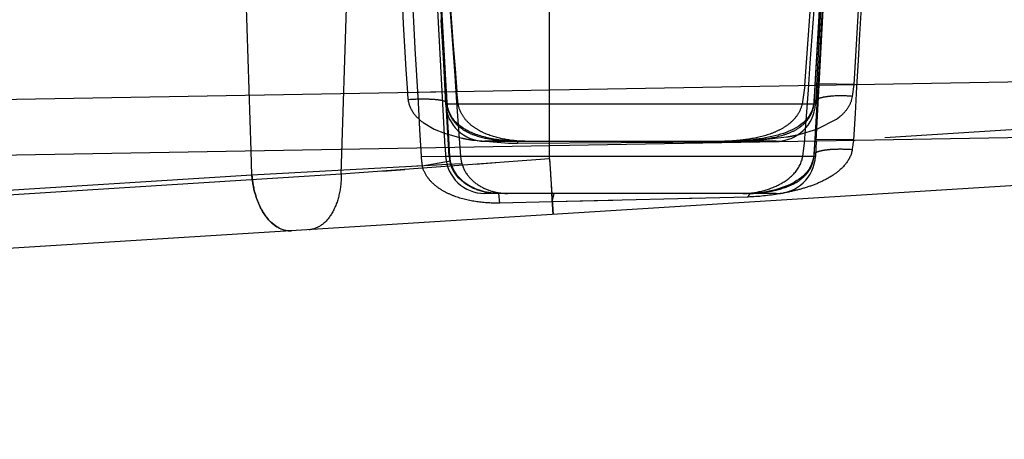
# Model space of a CAD drawing. Units: inches. Extents: x 0 to 17, y 0 to 11.
# Drawn here: x 12.5 to 12.6, y 6.8 to 6.8 of the extents above; entities that cross this region are included whole.
import ezdxf
from ezdxf.enums import TextEntityAlignment as Align

# ---------------------------------------------------------------- set-up
doc = ezdxf.new("R2010")
doc.units = ezdxf.units.IN
doc.header["$LTSCALE"] = 0.935
doc.header["$MEASUREMENT"] = 0
doc.linetypes.add('HIDDEN', pattern=[0.2, 0.1, -0.1])
doc.layers.get('0').update_dxf_attribs({"linetype": 'CONTINUOUS'})
doc.layers.add('02___PRT_ALL_AXES', color=7, linetype='CONTINUOUS')
doc.layers.add('DEFAULT_2', color=8, linetype='HIDDEN')
doc.styles.get("Standard").update_dxf_attribs({"font": 'bluprnt.ttf'})
doc.dimstyles.new('DIMSTYLE_1', dxfattribs={"dimtxt": 0.125, "dimasz": 0.1875, "dimexe": 0.125, "dimexo": 0.0625, "dimgap": 0.0625, "dimtad": 0, "dimtih": 1, "dimtoh": 1, "dimlfac": 6.666666666699999, "dimzin": 4, "dimdsep": 46, "dimtxsty": 'Standard', "dimblk": 'CLOSED', "dimblk1": 'CLOSED', "dimblk2": 'CLOSED', "dimcen": 0.09, "dimadec": 3, "dimazin": 1, "dimtfac": 1, "dimtdec": 3, "dimtofl": 0, "dimtmove": 0, "dimatfit": 3, "dimldrblk": 'CLOSED', "dimfxl": 0, "dimtolj": 1, "dimtzin": 4, "dimarcsym": 0})

# ---------------------------------------------------------------- blocks, each defined once
blk = doc.blocks.new('_CLOSED')
at = {"color": 0, "linetype": 'ByBlock'}
for p, q in [((0, 0), (-1, 0.1666666667)), ((-1, 0.1666666667), (-1, -0.1666666667)), ((-1, -0.1666666667), (0, 0)), ((-1, 0), (0, 0))]:
    blk.add_line(p, q, dxfattribs=at)
blk = doc.blocks.new('*D7')
at = {"color": 7, "linetype": 'Continuous'}
for p, q in [((13.7000449512, 8.7750729932), (14.4628457394, 8.7750729932)), ((14.3378457394, 8.7750729932), (14.3378457394, 7.9416592816)), ((14.3378457394, 6.654559615399999), (14.3378457394, 7.504158996599999)), ((11.6094454983, 6.654559615399999), (14.4628457394, 6.654559615399999))]:
    blk.add_line(p, q, dxfattribs=at)
at = {"color": 7, "linetype": 'Continuous', "xscale": 0.1875, "yscale": 0.1875, "zscale": 0.1875}
for p, rotation in [((14.3378457394, 8.7750729932), 90), ((14.3378457394, 6.654559615399999), 270)]:
    blk.add_blockref('_CLOSED', p, dxfattribs=dict(at, rotation=rotation))
at = {"color": 7, "linetype": 'Continuous'}
for s, p, p2 in [('14.14', (13.9878457394, 7.7541592816), (14.4878457394, 7.7541592816)), ('[', (13.9878457394, 7.5666592816), (14.0878457394, 7.5666592816)), (']', (14.5878457394, 7.5666592816), (14.6878457394, 7.5666592816)), ('359,1', (14.0878457394, 7.5666592816), (14.5878457394, 7.5666592816))]:
    blk.add_text(s, height=0.125, dxfattribs=at).set_placement(p, p2, align=Align.FIT)
blk = doc.blocks.new('*D17')
at = {"color": 7, "linetype": 'Continuous'}
for p, q in [((13.6417325658, 6.9883590726), (13.6417325658, 6.125860005800001)), ((11.4822032421, 6.7443846154), (11.4822032421, 6.125860005800001)), ((11.4822032421, 6.250860005800001), (12.1494679039, 6.250860005800001)), ((13.6417325658, 6.250860005800001), (12.9744679039, 6.250860005800001))]:
    blk.add_line(p, q, dxfattribs=at)
at = {"color": 7, "linetype": 'Continuous', "xscale": 0.1875, "yscale": 0.1875, "zscale": 0.1875, "rotation": 180}
blk.add_blockref('_CLOSED', (11.4822032421, 6.250860005800001), dxfattribs=at)
at = {"color": 7, "linetype": 'Continuous', "xscale": 0.1875, "yscale": 0.1875, "zscale": 0.1875}
blk.add_blockref('_CLOSED', (13.6417325658, 6.250860005800001), dxfattribs=at)
at = {"color": 7, "linetype": 'Continuous'}
for s, p, p2 in [('14.40', (12.2119679039, 6.188360005800001), (12.7119679039, 6.188360005800001)), ('[', (12.2119679039, 6.000860005800001), (12.3119679039, 6.000860005800001)), (']', (12.8119679039, 6.000860005800001), (12.9119679039, 6.000860005800001)), ('365,7', (12.3119679039, 6.000860005800001), (12.8119679039, 6.000860005800001))]:
    blk.add_text(s, height=0.125, dxfattribs=at).set_placement(p, p2, align=Align.FIT)

msp = doc.modelspace()

# ---------------------------------------------------------------- linework, layer by layer
at = {"color": 9, "linetype": 'Continuous'}
for p, q in [((11.7604532421, 6.775731520599999), (12.7320032421, 6.792689988899999)), ((12.5595467859, 6.780471332799999), (12.5594565625, 6.7832804149)), ((12.6242267344, 6.7826491036), (12.5817797497, 6.7826491036)), ((12.5778752848, 6.7814847351), (12.5595467859, 6.780471332699999)), ((12.5807387933, 6.7816424546), (12.5778753088, 6.7814847205)), ((12.5819386847, 6.781708465099999), (12.5807387933, 6.7816424546)), ((12.5595467859, 6.780471332799999), (12.2310584456, 6.7598510403)), ((12.594105055, 6.775971353099999), (12.5939535675, 6.778384615399999)), ((12.5641003503, 6.7740878592), (12.5633820615, 6.7741460414))]:
    msp.add_line(p, q, dxfattribs=at)
at = {"color": 7, "linetype": 'Continuous'}
for p, q in [((12.2142886756, 6.777255487000001), (12.7695460763, 6.786947541)), ((12.7570607549, 6.7862006178), (12.2298215759, 6.7531040822)), ((12.6197309214, 6.778384615399999), (12.5862828424, 6.778384615399999))]:
    msp.add_line(p, q, dxfattribs=at)
at = {"color": 9, "linetype": 'Continuous'}
for points, knots in [([(12.5603288981, 6.7771786461), (12.560220179, 6.7774296968), (12.5598224367, 6.7784895114), (12.559607808, 6.7796160161), (12.5595467859, 6.780471332799999)], [0, 0, 0, 0, 0.2418773482, 1, 1, 1, 1]), ([(12.5633820615, 6.7741460414), (12.5627375206, 6.7742888173), (12.5617948182, 6.774895283999999), (12.5608842747, 6.776058647999999), (12.5604989179, 6.776786042), (12.5603288981, 6.7771786461)], [0, 0, 0, 0, 0.4469167127000001, 0.7103639534, 1, 1, 1, 1])]:
    msp.add_open_spline(points, degree=3, knots=knots, dxfattribs=at)
at = {"layer": '02___PRT_ALL_AXES', "color": 8, "linetype": 'HIDDEN'}
for p, q in [((12.5817262922, 6.7836691345), (12.578568487, 6.843923645499999)), ((12.6271101163, 6.843667307), (12.6242267344, 6.7886491036)), ((12.6243191551, 6.7844125957), (12.6274123537, 6.84343434)), ((12.5789404326, 6.8428265021), (12.5817797497, 6.7886491036)), ((12.5862794871, 6.7843846154), (12.619534224, 6.7843846154)), ((12.5879092192, 6.778384615399999), (12.5868291706, 6.778384615399999))]:
    msp.add_line(p, q, dxfattribs=at)
at = {"layer": '02___PRT_ALL_AXES', "color": 7, "linetype": 'Continuous'}
for p, q in [((12.5817262922, 6.7836691345), (12.5817797497, 6.7826491036)), ((12.6243191551, 6.7844125957), (12.6242267344, 6.7826491036)), ((12.6197321033, 6.778384615399999), (12.5879092192, 6.778384615399999))]:
    msp.add_line(p, q, dxfattribs=at)
at = {"layer": '02___PRT_ALL_AXES', "color": 8, "linetype": 'HIDDEN'}
for centre, start, end in [((12.5862735826, 6.7888846154), 183, 270), ((12.6197329015, 6.7888846154), 270, 357)]:
    msp.add_arc(centre, 0.0045, start, end, dxfattribs=at)
at = {"layer": '02___PRT_ALL_AXES', "color": 7, "linetype": 'Continuous'}
for centre, start, end in [((12.5862735826, 6.7828846154), 183, 270), ((12.6197329015, 6.7828846154), 270, 357)]:
    msp.add_arc(centre, 0.0045, start, end, dxfattribs=at)
at = {"layer": 'DEFAULT_2', "color": 8, "linetype": 'HIDDEN'}
for p, q in [((12.5937032421, 6.7823561484), (12.5937032421, 6.832615290800001)), ((12.5594565625, 6.7832804149), (12.5578972741, 6.8318284526)), ((12.5814776904, 6.7959620168), (12.5807129263, 6.8088878547)), ((12.5815147989, 6.796252211900001), (12.580876882, 6.807385384400001)), ((12.5697996353, 6.780595477599999), (12.5706467347, 6.8068846154)), ((12.5815293042, 6.7939239736), (12.5812710184, 6.7983527231)), ((12.5822782851, 6.782687270499999), (12.5814776904, 6.7959620168)), ((12.5818788641, 6.7900197323), (12.5815147989, 6.796252211900001)), ((12.6247968536, 6.795266637), (12.6241851717, 6.784547508999999)), ((12.582192957, 6.7826491036), (12.5815293869, 6.793923992000001)), ((12.7320043452, 6.7910363729), (12.5937032421, 6.7823561484)), ((12.6229924574, 6.7907870911), (12.6226919513, 6.7886491036)), ((12.6241748363, 6.7909147216), (12.6242029405, 6.7908860702)), ((12.6243457064, 6.7909677859), (12.6241759453, 6.790914658999999)), ((12.6246572962, 6.790991805700001), (12.6243457064, 6.7909677859)), ((12.628662964, 6.7908860702), (12.6246572962, 6.790991805700001)), ((12.6284870135, 6.7895424984), (12.628662964, 6.7908860702)), ((12.5773825214, 6.7899909667), (12.5813960038, 6.7900970335)), ((12.5813960038, 6.7900970335), (12.581707671, 6.790072955499999)), ((12.5814538298, 6.7890572605), (12.5817717923, 6.7889446764)), ((12.581707671, 6.790072955499999), (12.5818777471, 6.790019667999999)), ((12.5818788625, 6.7900197322), (12.5818506567, 6.7899909667)), ((12.5832232107, 6.7886491036), (12.583053028, 6.7900899458)), ((12.6242380086, 6.7891030727), (12.6240248993, 6.7888017062)), ((12.6245601783, 6.789268778999999), (12.6242380086, 6.7891030727)), ((12.628373115, 6.789071699500001), (12.6284870135, 6.7895424984)), ((12.5817717923, 6.7889446764), (12.5819623968, 6.7887462311)), ((12.6242267344, 6.7886491036), (12.5817797497, 6.7886491036)), ((12.5819636587, 6.788746060499999), (12.581936565, 6.788649123200001)), ((12.6240234506, 6.7888010023), (12.6240502799, 6.7886491022)), ((12.6243905288, 6.7857605101), (12.6266530127, 6.786920780499999)), ((12.5791839126, 6.7865439211), (12.5804715061, 6.7857764956)), ((12.5804715061, 6.7857764956), (12.5816406209, 6.785296422999999)), ((12.6223402815, 6.785156056), (12.6243905288, 6.7857605101)), ((12.5816406209, 6.785296422999999), (12.5836279011, 6.784748739099999)), ((12.5850702267, 6.7844914905), (12.5889789155, 6.7841685157)), ((12.6173342411, 6.7844604421), (12.6209166225, 6.7848731326)), ((12.6241570511, 6.7845761048), (12.6241851881, 6.784547508099999)), ((12.6286344937, 6.7845475077), (12.6241581572, 6.7845760414)), ((12.5901148722, 6.7843846154), (12.5862739217, 6.7843846154)), ((12.5900393239, 6.7841560952), (12.5901138828, 6.7843846154)), ((12.5900393239, 6.784156095299999), (12.6138227065, 6.7843221148)), ((12.5901148722, 6.7843846154), (12.6142551839, 6.7843846154)), ((12.6138226915, 6.784322101799999), (12.6141793149, 6.7843246105)), ((12.6141793149, 6.7843246105), (12.6161205789, 6.7843846545)), ((12.6197273582, 6.7843846154), (12.6142551839, 6.7843846154)), ((12.6227741789, 6.7826491036), (12.6229593397, 6.7841912596)), ((12.5937032421, 6.7823561484), (12.5697996353, 6.780595477599999)), ((12.578964805, 6.7826474122), (12.5822766819, 6.7826871748)), ((12.5937032421, 6.7823561484), (12.5941261294, 6.775972676)), ((12.6240323768, 6.7827769635), (12.6240593095, 6.7826490973)), ((12.5745535796, 6.7809468728), (12.5770934056, 6.781132563099999)), ((12.5790882485, 6.7815513586), (12.5778752848, 6.7814847351)), ((12.5790882153, 6.7815513514), (12.582345134, 6.782120520499999)), ((12.5836395798, 6.7818019438), (12.5819386847, 6.781708465099999)), ((12.5880104947, 6.781935203200001), (12.5851998994, 6.7817296402)), ((12.5697996353, 6.780595477599999), (11.8312056765, 6.734231508)), ((12.5840786156, 6.7794529696), (12.5833175556, 6.780089972000001)), ((12.5849761073, 6.778963946599999), (12.5840786156, 6.7794529696)), ((12.5879894446, 6.7772744365), (12.5878662144, 6.778384433099999)), ((12.5939582937, 6.7783754323), (12.5941261294, 6.775972676)), ((12.6164736593, 6.7779766106), (12.5940144988, 6.7774139569)), ((12.5940146598, 6.7774140873), (12.5942357258, 6.778384615299999)), ((12.6110549793, 6.7778389485), (12.6084395059, 6.7777750897)), ((12.6164736843, 6.7779762087), (12.6167305271, 6.778384999400001)), ((12.5940144912, 6.777414078200001), (12.5879894939, 6.777275695499999)), ((12.6009694953, 6.7775883701), (12.5940144988, 6.7774139569))]:
    msp.add_line(p, q, dxfattribs=at)
for points in [[(12.6268712908, 6.833171091900001), (12.6263943404, 6.8242803347), (12.6260295197, 6.8175809421), (12.6256669817, 6.81101032), (12.6253068137, 6.8045684671), (12.6249491131, 6.798255376799999), (12.6245939826, 6.792071046499999)], [(12.6248348412, 6.8022824512), (12.6241686378, 6.790810260700001), (12.6241219638, 6.790081761900001), (12.6240698578, 6.789367444500001), (12.6240234506, 6.7888010023)], [(12.6245939826, 6.792071046499999), (12.6241163305, 6.7839237741), (12.6240737955, 6.783313925800001), (12.6240323041, 6.782777409199999)], [(12.5819637377, 6.7887384016), (12.5819339655, 6.7891548207), (12.5819058266, 6.789579658099999), (12.5818795337, 6.7900083402)], [(12.5900278336, 6.7843838237), (12.5899550155, 6.784384761799999), (12.5897481093, 6.784389517799999), (12.589541564, 6.784396965599999), (12.5893343984, 6.7844069051), (12.5891265759, 6.7844193407), (12.5889195646, 6.784434177100001), (12.588713525, 6.7844513728), (12.5885087799, 6.7844708702), (12.5883054305, 6.784492630700001), (12.5881031355, 6.7845166783), (12.5879021482, 6.7845429887), (12.5877026967, 6.7845715404), (12.5875045267, 6.784602389), (12.5873078776, 6.784635528), (12.5871129478, 6.7846709573), (12.5869194231, 6.7847087827), (12.5867274367, 6.7847490485), (12.5865371747, 6.7847917916), (12.5863484057, 6.784837147899999), (12.586160971, 6.7848852574), (12.5859752985, 6.784936114600001), (12.5857920246, 6.7849896311), (12.5856114931, 6.7850457816), (12.5854336198, 6.7851046776), (12.5852583974, 6.7851664182), (12.5850860196, 6.785231034700001), (12.5849165844, 6.7852985891), (12.5847499677, 6.7853692403), (12.584586337, 6.7854430449), (12.5844258611, 6.7855200777), (12.5842684516, 6.785600548500001), (12.5841142776, 6.785684552999999), (12.583963515, 6.7857721799), (12.5838161105, 6.7858636584), (12.5836722998, 6.785959079), (12.58353226, 6.7860586185), (12.583395882, 6.786162695900001), (12.5832634017, 6.7862715149), (12.5831349881, 6.7863853421), (12.5830104715, 6.7865048051), (12.5828903056, 6.786630103899999), (12.5827746973, 6.7867617975), (12.5826633333, 6.7869012512), (12.582556917, 6.7870488052), (12.5824556587, 6.787205563400001), (12.5823591293, 6.787374333200001), (12.5822693528, 6.7875545089), (12.5821869669, 6.787748561900001), (12.582111543, 6.7879646175), (12.5820462429, 6.788205630499999), (12.5819952008, 6.7884708246), (12.581963639, 6.788746324400001)], [(12.6240234333, 6.7888019535), (12.6240083819, 6.7886629499), (12.6239259719, 6.788239567000001), (12.6237987114, 6.7878547712), (12.6236388818, 6.787516997999999), (12.6234571331, 6.7872221509), (12.6232579437, 6.7869604867), (12.6230418913, 6.786723593300001), (12.622811262, 6.7865078472), (12.6225684905, 6.786311033200001), (12.6223123887, 6.786129123099999), (12.6220441045, 6.785960712000001), (12.6217656454, 6.78580528), (12.6214764387, 6.7856610942), (12.6211776451, 6.785527565), (12.6208704613, 6.785404206799999), (12.620553761, 6.7852897594), (12.6202274357, 6.7851835635), (12.6198932759, 6.7850856432), (12.6195527397, 6.7849958524), (12.6192065662, 6.7849137913), (12.6188557368, 6.7848390839), (12.6185011978, 6.784771289299999), (12.6181412596, 6.7847095558), (12.6177774794, 6.784653715299999), (12.6174173619, 6.7846044101), (12.6170690619, 6.7845620557), (12.6167304153, 6.7845256384), (12.6163947277, 6.7844939489), (12.6160620747, 6.7844665348), (12.6157253714, 6.784442375399999), (12.6153680412, 6.7844204435), (12.6149861831, 6.7844011203), (12.6145982607, 6.784386527200001), (12.6142389912, 6.7843808112)], [(12.5823467129, 6.7821207885), (12.5823411042, 6.7821522944), (12.5823130987, 6.782332836699999), (12.5822919761, 6.7825141611), (12.5822782869, 6.7826872727)], [(12.6240323768, 6.7827769635), (12.6239971457, 6.7824929836), (12.6239066133, 6.7820953963), (12.6237814031, 6.7817389302), (12.6236301582, 6.7814223076), (12.623458552, 6.7811391616), (12.6232683898, 6.7808807375), (12.62306247, 6.7806435411), (12.6228430702, 6.780425533400001), (12.6226088979, 6.7802222943), (12.6223607909, 6.780032346), (12.6221007525, 6.7798552984), (12.6218282517, 6.7796894784), (12.6215442133, 6.7795344751), (12.6212499851, 6.7793900691), (12.6209450517, 6.7792552347), (12.6206302466, 6.7791298216), (12.6203066239, 6.7790137669), (12.61997341, 6.7789064262), (12.6196312765, 6.7788078366), (12.619282097, 6.7787184271), (12.6189269383, 6.7786383671), (12.6185674861, 6.7785679732), (12.618206217, 6.7785078247), (12.6178464352, 6.778458659400001), (12.6174954648, 6.7784214423), (12.6171562841, 6.7783964612), (12.6168318085, 6.7783847125), (12.6167285945, 6.7783839585)], [(12.5878660362, 6.778384432999999), (12.5876981973, 6.7783868447), (12.5872183567, 6.778417403400001), (12.586742625, 6.7784810888), (12.5862578277, 6.778580296599999), (12.5857680927, 6.778717021499999), (12.5852851373, 6.7788908534), (12.5848066047, 6.7791075072), (12.5843356683, 6.779373316900001), (12.5838862266, 6.779688988099999), (12.5834733483, 6.780051683), (12.5831044651, 6.780464486100001), (12.5827916709, 6.780926174), (12.5825517064, 6.7814160119), (12.5823915893, 6.7819096251), (12.5823467769, 6.7821208038)]]:
    msp.add_lwpolyline(points, dxfattribs=at)
for centre, radius, start, end in [((2.1118788997, 7.3959802161), 10.5297243857, 356.7056639727, 356.9357401616001), ((1.5983166937, 7.4178805137), 11.0440442211, 356.7682064802, 356.9651284406999), ((3.9147538223, 7.295644649700001), 8.7288565485, 356.6432639141999, 356.9629013037001), ((4.1075468344, 7.2910431887), 8.535782169099999, 356.6408097932, 356.9246419468001), ((21.0483309382, 7.287409024900001), 8.4855401599, 183.0756228919, 183.3605760247), ((27.4263375323, 7.6322769995), 14.8716625614, 183.084002749, 183.2751354924), ((23.0367294487, 7.3919647316), 10.4721947516, 183.0644663681, 183.2953530519), ((18.237536779, 7.1981958015), 5.6692922664, 183.7009478275, 184.2034246752), ((16.907109392, 7.115405300499999), 4.3362764579, 183.7444985846, 184.3024760683), ((8.1271589418, 7.1214523143), 4.508432791600001, 355.7098832088, 356.33272676), ((8.2669195118, 7.1180723526), 4.3683506212, 355.7032633702, 356.2585019648), ((12.5278224899, 6.796340894199999), 0.0965346888, 355.4298832589, 356.7606986605001), ((12.609285287, 6.792736139600001), 0.0320206562, 184.9180794312, 186.3649364959), ((12.6888130189, 6.796136031100001), 0.1071387333, 183.2880692719, 184.0071338721), ((12.6227783786, 6.792331990499999), 0.0066553724, 305.604117385, 309.6480823479001), ((12.5881893228, 6.806233506), 0.0219636467, 258.0135402897, 260.5651954937), ((12.5887377964, 6.8094513244), 0.0252278493, 260.5343702871, 261.6408415402), ((12.616441652, 6.811324409), 0.0268271389, 279.6022575709, 280.6474705355001), ((12.6168969513, 6.8089027089), 0.0243630105, 280.6474395010001, 281.7853669), ((12.6173644987, 6.8066654527), 0.0220774219, 281.7834447663, 283.0251536275), ((12.5207246329, 6.7904599265), 0.1036293383, 355.6773630079, 356.7292985913), ((12.5967171571, 6.7889492575), 0.0322194316, 350.0862617477, 352.1478166722), ((12.5899449665, 6.820852068), 0.0366962704, 268.4914804252, 269.310503833), ((12.5899257569, 6.8192319145), 0.0350760031, 269.3100331278, 270.1855091775), ((12.6133054099, 6.8390293402), 0.0547171532, 272.9491400331, 273.6830582075), ((12.6129109455, 6.8451967473), 0.0608971618, 273.6806802086, 274.1653755872), ((12.5889873594, 6.7832212285), 0.0100389671, 183.2767490289, 189.5750173996), ((12.5868867201, 6.7829641492), 0.0047043241, 183.8399362591, 190.5716641548), ((12.5879867936, 6.782983170900001), 0.0045048434, 184.2528076419, 195.2012756006), ((14.3070658375, 6.890135847100001), 1.7167492091, 183.599469097, 183.7325962613), ((12.6204098602, 6.7830146719), 0.0036675949, 341.1312760673, 354.2795316409999), ((12.5858404352, 6.782767547200001), 0.0036397292, 190.5510728241, 197.4663985907), ((12.6203440161, 6.783034916), 0.0037364483, 334.7528717533001, 341.1640582481), ((12.6192580011, 6.784235555), 0.0053631768, 301.135591565, 305.3648950885), ((12.6167284437, 6.7886020214), 0.0102174062, 270.0116840888, 272.2530414892)]:
    msp.add_arc(centre, radius, start, end, dxfattribs=at)
for points, knots in [([(12.5774620077, 6.789186305499999), (12.5775223819, 6.7886435599), (12.5779609692, 6.7876021618), (12.5787601336, 6.7868588716), (12.5791839126, 6.7865439211)], [0, 0, 0, 0, 0.5084232663, 1, 1, 1, 1]), ([(12.5774620111, 6.7891861054), (12.5782378674, 6.7892417388), (12.5793360222, 6.7892775577), (12.5806685921, 6.789197879), (12.5812221522, 6.789117184199999), (12.5814538298, 6.7890572605)], [0, 0, 0, 0, 0.5826868014, 0.8207388473, 1, 1, 1, 1]), ([(12.6284870134, 6.789542500800001), (12.6277273557, 6.789603196900001), (12.6266450943, 6.789627818), (12.6253330519, 6.7894846206), (12.6247866531, 6.789356265499999), (12.6245601783, 6.789268778999999)], [0, 0, 0, 0, 0.57763845, 0.8159742245999999, 1, 1, 1, 1]), ([(12.6270249746, 6.7872074998), (12.6273188844, 6.7874513528), (12.6278729911, 6.7880027226), (12.6282510965, 6.7886983973), (12.628373115, 6.789071699500001)], [0, 0, 0, 0, 0.4930041475, 1, 1, 1, 1]), ([(12.5819362015, 6.7886491036), (12.5819788959, 6.7881723089), (12.5822313416, 6.7872912376), (12.5830128625, 6.786265818), (12.5839606796, 6.785567378300001), (12.5853798393, 6.7849245988), (12.5874317522, 6.7844992268), (12.5891326085, 6.7843892488), (12.590040275, 6.7843848385)], [0, 0, 0, 0, 0.1430649841, 0.2654739749, 0.378988387, 0.491478799, 0.7287316023, 1, 1, 1, 1]), ([(12.5908694551, 6.7843846154), (12.5900457485, 6.7843846154), (12.5884482984, 6.7845616047), (12.5865350126, 6.7851158695), (12.5851831477, 6.7858417798), (12.584280233, 6.7865561557), (12.5835649925, 6.7874945281), (12.5832881535, 6.7882529652), (12.5832232107, 6.7886491036)], [0, 0, 0, 0, 0.2622198779, 0.5084977725, 0.6286859109, 0.7488113926000001, 0.8722093716, 1, 1, 1, 1]), ([(12.6226919513, 6.7886491036), (12.6225993444, 6.788218944700001), (12.6222404383, 6.7874082799), (12.6213656979, 6.786454826), (12.6203103013, 6.7857514527), (12.6187457455, 6.7850569589), (12.6170303618, 6.784659850800001), (12.6152384539, 6.784443200599999), (12.6143019221, 6.7843846154), (12.6138222518, 6.7843846154)], [0, 0, 0, 0, 0.125530951, 0.2460254194, 0.3648657177, 0.4848474564, 0.7328072545000001, 0.8631556905, 1, 1, 1, 1]), ([(12.6142568153, 6.7843846154), (12.614833862, 6.784384757200001), (12.6159333375, 6.7844226176), (12.6179689625, 6.7845653873), (12.6198612389, 6.7848446887), (12.6215702816, 6.7854461313), (12.6227060648, 6.786121109), (12.6236689416, 6.7871704948), (12.6239932184, 6.7881280836), (12.6240502535, 6.7886491036)], [0, 0, 0, 0, 0.1489208758, 0.2836797087, 0.5269786832, 0.6393092053, 0.749413104, 0.8647349095, 1, 1, 1, 1]), ([(12.6141793375, 6.784323240499999), (12.6141843653, 6.784332218999999), (12.614201483, 6.784359907100001), (12.6142340927, 6.784381465), (12.6142568202, 6.784380794500001)], [0, 0, 0, 0, 0.3115668963, 1, 1, 1, 1]), ([(12.6284554905, 6.783402189299999), (12.6283517652, 6.7828336588), (12.6278262697, 6.7817612175), (12.6265374937, 6.7806174173), (12.6250617157, 6.7797691636), (12.6234679407, 6.7791401348), (12.6217957771, 6.7786679532), (12.6194692791, 6.778203175900001), (12.6176783676, 6.7780072131), (12.6164736593, 6.7779766106)], [0, 0, 0, 0, 0.1244337775, 0.24575059, 0.3668975499, 0.4893377084, 0.6137711609000001, 0.7405246189, 1, 1, 1, 1]), ([(12.6284554786, 6.7834023811), (12.6278984081, 6.783443455800001), (12.6270853008, 6.7834710509), (12.6260483994, 6.783432277799999), (12.6253904752, 6.7833691783), (12.6248358058, 6.783268366900001), (12.6243850804, 6.7831375587), (12.6240494394, 6.7829413264), (12.6240336952, 6.782777336900001)], [0, 0, 0, 0, 0.3647937655, 0.5307475141, 0.6765594559, 0.7981516134000001, 0.8924108747, 1, 1, 1, 1]), ([(12.5822766821, 6.7826871727), (12.5822775888, 6.782678272), (12.5822389771, 6.782661207799999), (12.5822145593, 6.7826545041), (12.5821929561, 6.7826491035)], [0, 0, 0, 0, 0.2866187275, 1, 1, 1, 1]), ([(12.6159469506, 6.778384615399999), (12.616704273, 6.778384615399999), (12.6181784708, 6.7786139714), (12.6202184386, 6.779378045700001), (12.6219616788, 6.7806388576), (12.6226569292, 6.7819517062), (12.6227741789, 6.7826491036)], [0, 0, 0, 0, 0.2637611227, 0.5131121783, 0.7537007843000001, 1, 1, 1, 1]), ([(12.5879894939, 6.777275695499999), (12.5871088141, 6.7772557638), (12.5853447472, 6.7773533461), (12.5831888357, 6.7778637614), (12.5815826074, 6.778585081699999), (12.5804793931, 6.7793221971), (12.5795737498, 6.7803032641), (12.5791918955, 6.7811225028), (12.5790880962, 6.781551337100001)], [0, 0, 0, 0, 0.2504124305, 0.4999837179, 0.6245887861, 0.749388552, 0.8745762806, 1, 1, 1, 1]), ([(12.5823451443, 6.782120504), (12.5823483944, 6.7821143062), (12.5822960602, 6.7821166404), (12.5822832247, 6.7821054125), (12.5822622855, 6.7821010765)], [0, 0, 0, 0, 0.2465758292, 1, 1, 1, 1]), ([(12.5833175556, 6.780089972000001), (12.5832134842, 6.780198053099999), (12.5828070453, 6.7806650447), (12.5825088685, 6.7812277959), (12.5823685225, 6.7816750954)], [0, 0, 0, 0, 0.2424550199, 1, 1, 1, 1]), ([(12.5836395717, 6.7818019529), (12.5837860309, 6.7812629114), (12.5843412404, 6.7802498199), (12.5856607846, 6.779179962200001), (12.5872246061, 6.7785388861), (12.5883458781, 6.778384615399999), (12.5889065739, 6.778384615399999)], [0, 0, 0, 0, 0.2504625518, 0.499129255, 0.7485905311, 1, 1, 1, 1]), ([(12.6237235459, 6.781441233300001), (12.6236441746, 6.7812729199), (12.6232980027, 6.780662029199999), (12.6227808276, 6.7801596466), (12.6223621094, 6.7798619778)], [0, 0, 0, 0, 0.2659056163, 1, 1, 1, 1]), ([(12.5595467859, 6.780471332799999), (12.5596078081, 6.7796160161), (12.5599162497, 6.7779881333), (12.5608987415, 6.7758851687), (12.5623144322, 6.774415653999999), (12.5635512891, 6.7740533929), (12.5641003503, 6.7740878592)], [0, 0, 0, 0, 0.3015700249, 0.5761517708, 0.8065211497, 1, 1, 1, 1]), ([(12.5697996353, 6.780595477599999), (12.5698052929, 6.7797880951), (12.5696460814, 6.778243803300001), (12.568905143, 6.776198835900001), (12.5677115457, 6.774705709199999), (12.5665972862, 6.7742446001), (12.5660780389, 6.7742120053)], [0, 0, 0, 0, 0.3024454596, 0.5754849125, 0.8051119295999999, 1, 1, 1, 1]), ([(12.5697996353, 6.780595477599999), (12.5698052926, 6.7797880962), (12.5696460825, 6.778243806900001), (12.5689051453, 6.7761988401), (12.5677115474, 6.7747057139), (12.5665972872, 6.774244600199999), (12.566078039, 6.7742120053)], [0, 0, 0, 0, 0.3024450709, 0.5754840966, 0.8051115241, 1, 1, 1, 1]), ([(12.5878662145, 6.778384615399999), (12.5876089186, 6.7783847308), (12.5866238733, 6.7784365206), (12.5856446314, 6.7786733462), (12.5849761073, 6.778963946599999)], [0, 0, 0, 0, 0.2608832422, 1, 1, 1, 1]), ([(12.6220311128, 6.779644965), (12.6213602343, 6.7792390112), (12.6201912028, 6.778820597899999), (12.6185240608, 6.7785027543), (12.6176110895, 6.7784112588), (12.6171301192, 6.7783925137)], [0, 0, 0, 0, 0.4615474781, 0.7166845111, 1, 1, 1, 1])]:
    msp.add_open_spline(points, degree=3, knots=knots, dxfattribs=at)

# ---------------------------------------------------------------- dimensions: what is measured, and where the dimension line sits
at = {"color": 7, "linetype": 'Continuous'}
for base, p1, p2, angle, picture, middle in [((14.3378457394, 8.7750729932), (11.5469454983, 6.654559615399999), (13.6375449512, 8.7750729932), 90, '*D7', (14.3378457394, 7.7229092816)), ((11.4822032421, 6.250860005800001), (13.6417325658, 7.0508590726), (11.4822032421, 6.8068846154), 180, '*D17', (12.5619679039, 6.157110005800001))]:
    dim = msp.add_linear_dim(base=base, p1=p1, p2=p2, angle=angle, text='<>\\P[]', dimstyle='DIMSTYLE_1', dxfattribs=at)
    dim.commit()
    dim.dimension.update_dxf_attribs({"geometry": picture, "text_midpoint": middle, "dimtype": 160})

doc.saveas('drawing.dxf')
